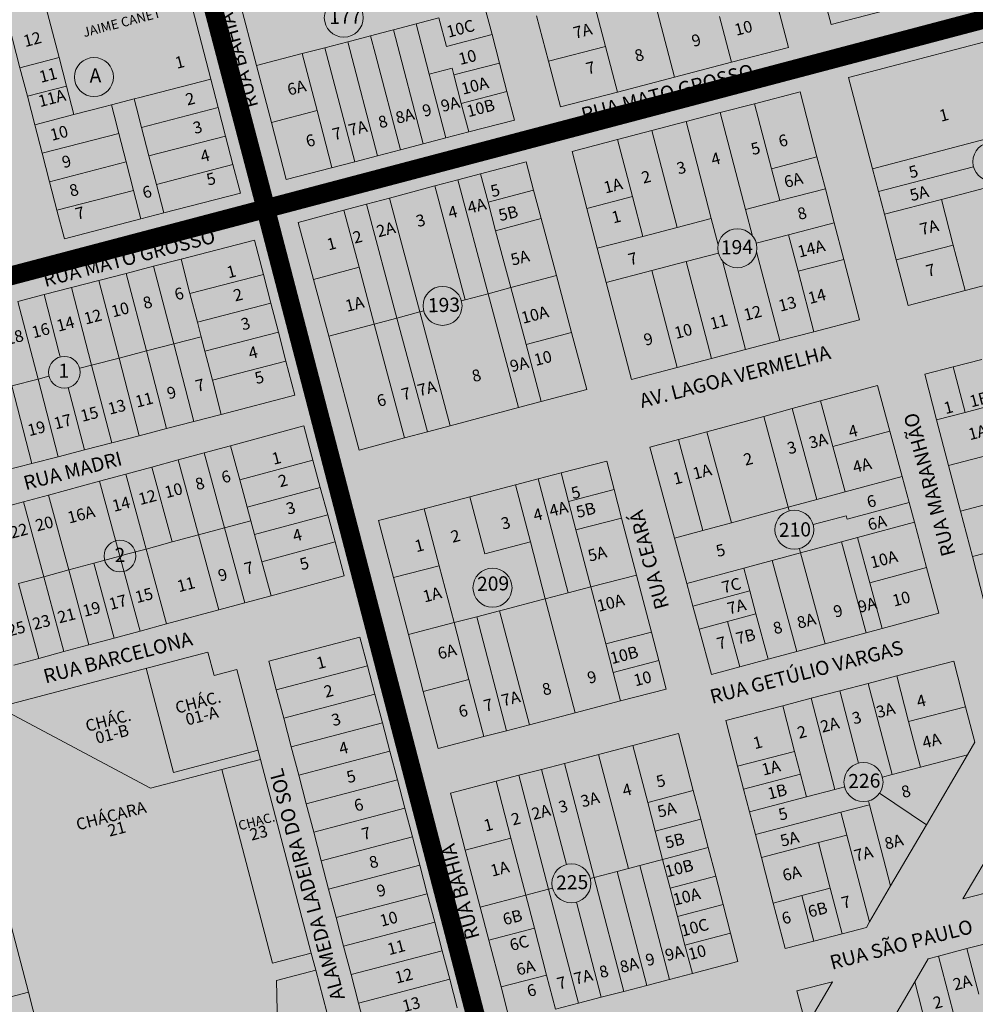
# Model space of a CAD drawing. Units: millimetres. Extents: x 1732 to 15397, y 1468 to 10081.
# Drawn here: x 9283 to 9688, y 4752 to 5170 of the extents above; entities that cross this region are included whole.
import ezdxf
from ezdxf.enums import TextEntityAlignment as Align
from ezdxf.lldxf.tags import DXFTag

# ---------------------------------------------------------------- set-up
doc = ezdxf.new("R2010")
doc.units = ezdxf.units.MM
doc.linetypes.add('CONTÍNUO', pattern=[0])
for name, color, linetype in [('00 - DEMARCAÇÃO DE QUADRAS', 3, 'Continuous'), ('00 - DIVISÃO DE LOTES', 251, 'Continuous'), ('00 - INSTITUCIONAIS', 30, 'Continuous'), ('00 - NÚMERO LOTES', 7, 'CONTÍNUO'), ('00 - PERÍMETROS BAIRROS E CIDADE', 30, 'Continuous'), ('00 - TEXTO RUAS', 7, 'Continuous'), ('CORES BAIRROS', 7, 'Continuous')]:
    doc.layers.add(name, color=color, linetype=linetype)
doc.layers.add('00 - TEXTO QUADRAS', color=4, linetype='CONTÍNUO', lineweight=18)
doc.styles.get("Standard").update_dxf_attribs({"font": 'arial.ttf'})
tags = doc.linetypes.add('Tracejado', pattern=[25, 15, -10]).pattern_tags.tags
tags[6:7] = [DXFTag(74, 4), DXFTag(75, 0), DXFTag(340, '0'), DXFTag(46, 1.0), DXFTag(50, 0.0), DXFTag(44, 0.0), DXFTag(45, 0.0)]
tags[4:5] = [DXFTag(74, 4), DXFTag(75, 0), DXFTag(340, '0'), DXFTag(46, 1.0), DXFTag(50, 0.0), DXFTag(44, 0.0), DXFTag(45, 0.0)]

msp = doc.modelspace()

# ---------------------------------------------------------------- hatches: boundary and pattern name
at = {"layer": 'CORES BAIRROS', "transparency": 33554534}
h = msp.add_hatch(color=2, dxfattribs=at)
h.dxf.hatch_style = 1
h.paths.add_polyline_path([(9516.38, 6508.72), (9167.62, 6401.78), (8678.98, 6153.29), (8745.95, 5894.24), (8817.92, 5619.38), (9019.79, 5720.78), (9012.23, 5752.65), (9189.56, 5842.91), (9387.28, 5089.52), (9862.72, 5214.95)])
h = msp.add_hatch(color=5, dxfattribs=at)
h.dxf.hatch_style = 1
h.paths.add_polyline_path([(9189.57, 5842.92), (9012.24, 5752.66), (9019.8, 5720.79), (8817.93, 5619.38), (8678.23, 6152.92), (8251.31, 5907.42), (8439.89, 5199.53), (8564.32, 4711.41), (9196, 5021.64), (9211.56, 5043.23), (9387.29, 5089.53)])
h = msp.add_hatch(color=90, dxfattribs=at)
h.dxf.hatch_style = 1
h.paths.add_polyline_path([(10824.84, 5398.56), (10805.8, 5469.72), (9862.65, 5215.22), (9863.23, 5213.06), (9387.28, 5089.52), (9387.15, 5089.48), (9539.49, 4503.66), (9736.64, 4555.53), (9795.9, 4340.36), (9810.84, 4344.48), (9866.31, 4133.84), (10600.6, 4328.78), (10600.68, 4328.46), (11074.88, 4456.15)])
h = msp.add_hatch(color=241, dxfattribs=at)
h.dxf.hatch_style = 1
h.paths.add_polyline_path([(9736.64, 4555.53), (9539.49, 4503.66), (9387.15, 5089.48), (9211.55, 5043.22), (9196.79, 5022.74), (8560.48, 4709.45), (8580.12, 4632.04), (7729.57, 4159.69), (7885.76, 3582.41), (7911.49, 3432.67), (8081.02, 3511.04), (8767.14, 3881.29), (8778.1, 3844.94), (9866.31, 4133.84), (9810.84, 4344.48), (9795.9, 4340.36)])

# ---------------------------------------------------------------- linework, layer by layer
at = {"layer": '00 - DEMARCAÇÃO DE QUADRAS', "lineweight": 5}
for p, q in [((9627.11, 5167.68), (9599.32, 5274.11)), ((9383.3, 5150.24), (9370.66, 5198.62)), ((9351.33, 5192.9), (9363.88, 5144.5)), ((9723.86, 5192.94), (9627.11, 5167.68)), ((9603.92, 5177.32), (9608.97, 5157.97)), ((9282.92, 5149.34), (9276.65, 5173.54)), ((9480.05, 5175.51), (9483.21, 5163.41)), ((9507.16, 5152.06), (9502.11, 5171.41)), ((9483.21, 5163.41), (9486.37, 5151.32)), ((9634.52, 5145.16), (9694.99, 5160.96)), ((9608.97, 5157.97), (9584.78, 5151.65)), ((9286.06, 5137.24), (9282.92, 5149.34)), ((9389.61, 5126.05), (9383.3, 5150.24)), ((9486.37, 5151.32), (9489.53, 5139.22)), ((9512.22, 5132.7), (9507.16, 5152.06)), ((9584.78, 5151.65), (9560.59, 5145.34)), ((9363.88, 5144.5), (9367.01, 5132.4)), ((9536.4, 5139.02), (9560.59, 5145.34)), ((9644.62, 5106.46), (9634.52, 5145.16)), ((9289.2, 5125.14), (9286.06, 5137.24)), ((9489.53, 5139.22), (9492.68, 5127.13)), ((9536.4, 5139.02), (9512.22, 5132.7)), ((9594.55, 5134.04), (9613.9, 5139.09)), ((9613.9, 5139.09), (9621.1, 5111.52)), ((9367.01, 5132.4), (9370.15, 5120.3)), ((9580.04, 5130.25), (9594.55, 5134.04)), ((9565.52, 5126.46), (9580.04, 5130.25)), ((9292.33, 5113.04), (9289.2, 5125.14)), ((9395.93, 5101.86), (9389.61, 5126.05)), ((9492.68, 5127.13), (9473.33, 5122.08)), ((9551.01, 5122.67), (9565.52, 5126.46)), ((9370.15, 5120.3), (9373.29, 5108.2)), ((9463.66, 5119.55), (9453.98, 5117.02)), ((9473.33, 5122.08), (9463.66, 5119.55)), ((9517.15, 5113.83), (9536.5, 5118.88)), ((9551.01, 5122.67), (9536.5, 5118.88)), ((9453.98, 5117.02), (9444.31, 5114.5)), ((9295.47, 5100.94), (9292.33, 5113.04)), ((9434.63, 5111.97), (9424.96, 5109.44)), ((9444.31, 5114.5), (9434.63, 5111.97)), ((9523.46, 5089.64), (9517.15, 5113.83)), ((9621.1, 5111.52), (9624.64, 5097.97)), ((9373.29, 5108.2), (9376.43, 5096.1)), ((9424.96, 5109.44), (9395.93, 5101.86)), ((9478.31, 5104.29), (9497.63, 5109.45)), ((9497.63, 5109.45), (9500.85, 5097.37)), ((9647.15, 5096.79), (9644.62, 5106.46)), ((9468.64, 5101.72), (9478.31, 5104.29)), ((9298.61, 5088.84), (9295.47, 5100.94)), ((9439.66, 5093.98), (9458.98, 5099.14)), ((9458.98, 5099.14), (9468.64, 5101.72)), ((9624.64, 5097.97), (9628.43, 5083.46)), ((9376.43, 5096.1), (9343.93, 5087.68)), ((9430, 5091.4), (9439.66, 5093.98)), ((9500.85, 5097.37), (9504.08, 5085.3)), ((9649.68, 5087.11), (9647.15, 5096.79)), ((9430, 5091.4), (9420.33, 5088.82)), ((9527.88, 5072.71), (9523.46, 5089.64)), ((9301.74, 5076.74), (9298.61, 5088.84)), ((9343.93, 5087.68), (9334.25, 5085.17)), ((9401.01, 5083.66), (9420.33, 5088.82)), ((9654.73, 5067.76), (9649.68, 5087.11)), ((9334.25, 5085.17), (9301.74, 5076.74)), ((9407.46, 5059.51), (9401.01, 5083.66)), ((9504.08, 5085.3), (9510.52, 5061.14)), ((9628.43, 5083.46), (9632.47, 5067.98)), ((9351.25, 5068.08), (9382.42, 5076.16)), ((9382.42, 5076.16), (9386.18, 5061.64)), ((9531.67, 5058.19), (9527.88, 5072.71)), ((9328.02, 5062.06), (9339.63, 5065.07)), ((9339.63, 5065.07), (9351.25, 5068.08)), ((9632.47, 5067.98), (9639.17, 5042.34)), ((9659.78, 5048.41), (9654.73, 5067.76)), ((9316.4, 5059.05), (9328.02, 5062.06)), ((9386.18, 5061.64), (9389.37, 5049.36)), ((9510.52, 5061.14), (9516.97, 5036.99)), ((9683.97, 5054.72), (9708.16, 5061.04)), ((9304.79, 5056.04), (9316.4, 5059.05)), ((9413.9, 5035.36), (9407.46, 5059.51)), ((9542.41, 5017.07), (9531.67, 5058.19)), ((9282.04, 5050.14), (9293.17, 5053.02)), ((9304.79, 5056.04), (9293.17, 5053.02)), ((9683.97, 5054.72), (9659.78, 5048.41)), ((9392.55, 5037.09), (9389.37, 5049.36)), ((9639.17, 5042.34), (9619.82, 5037.28)), ((9392.55, 5037.09), (9395.73, 5024.81)), ((9426.8, 4987.05), (9413.9, 5035.36)), ((9516.97, 5036.99), (9523.42, 5012.83)), ((9619.82, 5037.28), (9605.3, 5033.49)), ((9590.79, 5029.7), (9605.3, 5033.49)), ((9590.79, 5029.7), (9576.28, 5025.91)), ((9395.73, 5024.81), (9399.5, 5010.29)), ((9576.28, 5025.91), (9561.76, 5022.12)), ((9678.9, 5022.39), (9691, 5025.55)), ((9561.76, 5022.12), (9542.41, 5017.07)), ((9666.81, 5019.24), (9678.9, 5022.39)), ((9671.86, 4999.89), (9666.81, 5019.24)), ((9622.62, 5007.9), (9646.75, 5014.42)), ((9646.75, 5014.42), (9651.97, 4995.11)), ((9399.5, 5010.29), (9368.33, 5002.21)), ((9523.42, 5012.83), (9504.09, 5007.68)), ((9504.09, 5007.68), (9494.43, 5005.1)), ((9610.55, 5004.64), (9622.62, 5007.9)), ((9368.33, 5002.21), (9356.71, 4999.2)), ((9494.43, 5005.1), (9465.45, 4997.36)), ((9598.48, 5001.37), (9610.55, 5004.64)), ((9356.71, 4999.2), (9345.1, 4996.18)), ((9574.35, 4994.85), (9598.48, 5001.37)), ((9676.91, 4980.53), (9671.86, 4999.89)), ((9345.1, 4996.18), (9333.48, 4993.17)), ((9372.22, 4988.88), (9403.3, 4997.29)), ((9403.3, 4997.29), (9407.22, 4982.81)), ((9455.78, 4994.78), (9446.12, 4992.2)), ((9465.45, 4997.36), (9455.78, 4994.78)), ((9562.28, 4991.59), (9574.35, 4994.85)), ((9651.97, 4995.11), (9657.19, 4975.8)), ((9310.25, 4987.15), (9321.86, 4990.16)), ((9333.48, 4993.17), (9321.86, 4990.16)), ((9446.12, 4992.2), (9426.8, 4987.05)), ((9550.22, 4988.33), (9562.28, 4991.59)), ((9310.25, 4987.15), (9299.12, 4984.26)), ((9350.02, 4982.88), (9361.12, 4985.88)), ((9361.12, 4985.88), (9372.22, 4988.88)), ((9560.65, 4949.71), (9550.22, 4988.33)), ((9287.98, 4981.38), (9276.85, 4978.49)), ((9299.12, 4984.26), (9287.98, 4981.38)), ((9338.92, 4979.87), (9350.02, 4982.88)), ((9407.22, 4982.81), (9410.35, 4971.23)), ((9512.51, 4977.35), (9531.87, 4982.41)), ((9531.87, 4982.41), (9535.02, 4970.31)), ((9316.72, 4973.87), (9327.82, 4976.87)), ((9338.92, 4979.87), (9327.82, 4976.87)), ((9502.84, 4974.83), (9512.51, 4977.35)), ((9681.97, 4961.18), (9676.91, 4980.53)), ((9295, 4967.99), (9316.72, 4973.87)), ((9502.84, 4974.83), (9493.16, 4972.3)), ((9657.19, 4975.8), (9660.15, 4964.86)), ((9413.49, 4959.64), (9410.35, 4971.23)), ((9473.81, 4967.25), (9493.16, 4972.3)), ((9535.02, 4970.31), (9538.18, 4958.22)), ((9273.76, 4962.25), (9284.38, 4965.12)), ((9284.38, 4965.12), (9295, 4967.99)), ((9454.46, 4962.19), (9473.81, 4967.25)), ((9660.15, 4964.86), (9662.41, 4956.5)), ((9435.11, 4957.14), (9454.46, 4962.19)), ((9687.02, 4941.83), (9681.97, 4961.18)), ((9413.49, 4959.64), (9416.62, 4948.06)), ((9441.43, 4932.95), (9435.11, 4957.14)), ((9538.18, 4958.22), (9544.5, 4934.03)), ((9662.41, 4956.5), (9667.62, 4937.19)), ((9416.62, 4948.06), (9420.51, 4933.68)), ((9565.87, 4930.41), (9560.65, 4949.71)), ((9692.07, 4922.48), (9687.02, 4941.83)), ((9667.62, 4937.19), (9672.84, 4917.88)), ((9420.51, 4933.68), (9389.43, 4925.27)), ((9447.74, 4908.76), (9441.43, 4932.95)), ((9544.5, 4934.03), (9550.82, 4909.84)), ((9568.48, 4920.75), (9565.87, 4930.41)), ((9389.43, 4925.27), (9378.33, 4922.27)), ((9367.23, 4919.27), (9345.02, 4913.26)), ((9378.33, 4922.27), (9367.23, 4919.27)), ((9571.09, 4911.1), (9568.48, 4920.75)), ((9672.84, 4917.88), (9648.71, 4911.36)), ((9333.92, 4910.26), (9322.82, 4907.25)), ((9345.02, 4913.26), (9333.92, 4910.26)), ((9576.31, 4891.79), (9571.09, 4911.1)), ((9648.71, 4911.36), (9641.95, 4909.53)), ((9322.82, 4907.25), (9312.2, 4904.38)), ((9388.49, 4897.43), (9427.18, 4907.59)), ((9427.18, 4907.59), (9430.36, 4895.5)), ((9454.06, 4884.57), (9447.74, 4908.76)), ((9550.82, 4909.84), (9553.97, 4897.74)), ((9641.95, 4909.53), (9624.57, 4904.84)), ((9301.59, 4901.51), (9290.97, 4898.64)), ((9312.2, 4904.38), (9301.59, 4901.51)), ((9600.44, 4898.32), (9612.51, 4901.58)), ((9624.57, 4904.84), (9612.51, 4901.58)), ((9273.73, 4878.01), (9362.65, 4901.36)), ((9290.97, 4898.64), (9280.35, 4895.76)), ((9362.65, 4901.36), (9365.28, 4891.34)), ((9391.67, 4885.34), (9388.49, 4897.43)), ((9553.97, 4897.74), (9557.13, 4885.65)), ((9600.44, 4898.32), (9588.37, 4895.05)), ((9654.92, 4891.18), (9679.11, 4897.49)), ((9679.11, 4897.49), (9684.16, 4878.14)), ((9365.28, 4891.34), (9374.95, 4893.88)), ((9374.95, 4893.88), (9384.94, 4855.81)), ((9430.36, 4895.5), (9433.53, 4883.41)), ((9588.37, 4895.05), (9576.31, 4891.79)), ((9642.82, 4888.02), (9654.92, 4891.18)), ((9394.84, 4873.25), (9391.67, 4885.34)), ((9557.13, 4885.65), (9537.78, 4880.6)), ((9618.63, 4881.7), (9630.73, 4884.86)), ((9630.73, 4884.86), (9642.82, 4888.02)), ((9433.53, 4883.41), (9436.7, 4871.32)), ((9460.38, 4860.38), (9454.06, 4884.57)), ((9537.78, 4880.6), (9518.43, 4875.54)), ((9618.63, 4881.7), (9606.54, 4878.54)), ((9582.35, 4872.23), (9606.54, 4878.54)), ((9684.16, 4878.14), (9688.09, 4863.08)), ((9398.01, 4861.16), (9394.84, 4873.25)), ((9518.43, 4875.54), (9499.08, 4870.49)), ((9436.7, 4871.32), (9439.88, 4859.23)), ((9499.08, 4870.49), (9489.4, 4867.96)), ((9587.4, 4852.88), (9582.35, 4872.23)), ((9286.51, 4756.99), (9258.15, 4865.02)), ((9479.73, 4865.44), (9460.38, 4860.38)), ((9479.73, 4865.44), (9489.4, 4867.96)), ((9542.96, 4861.67), (9562.32, 4866.72)), ((9562.32, 4866.72), (9568.63, 4842.53)), ((9401.19, 4849.07), (9398.01, 4861.16)), ((9513.94, 4854.09), (9542.96, 4861.67)), ((9688.09, 4863.08), (9684.93, 4857.67)), ((9384.94, 4855.81), (9406.53, 4773.6)), ((9439.88, 4859.23), (9443.05, 4847.14)), ((9684.93, 4857.67), (9667.52, 4827.95)), ((9494.59, 4849.03), (9504.26, 4851.56)), ((9504.26, 4851.56), (9513.94, 4854.09)), ((9589.93, 4843.2), (9587.4, 4852.88)), ((9404.36, 4836.98), (9401.19, 4849.07)), ((9494.59, 4849.03), (9484.91, 4846.51)), ((9443.05, 4847.14), (9446.23, 4835.05)), ((9465.56, 4841.45), (9484.91, 4846.51)), ((9592.46, 4833.53), (9589.93, 4843.2)), ((9471.88, 4817.27), (9465.56, 4841.45)), ((9568.63, 4842.53), (9571.79, 4830.44)), ((9407.54, 4824.89), (9404.36, 4836.98)), ((9446.23, 4835.05), (9449.4, 4822.96)), ((9594.98, 4823.85), (9592.46, 4833.53)), ((9571.79, 4830.44), (9574.95, 4818.34)), ((9667.52, 4827.95), (9652.35, 4802.06)), ((9410.71, 4812.8), (9407.54, 4824.89)), ((9449.4, 4822.96), (9452.57, 4810.87)), ((9597.51, 4814.17), (9594.98, 4823.85)), ((9683, 4796.57), (9698.73, 4823.42)), ((9574.95, 4818.34), (9578.11, 4806.25)), ((9478.19, 4793.08), (9471.88, 4817.27)), ((9602.56, 4794.82), (9597.51, 4814.17)), ((9413.88, 4800.71), (9410.71, 4812.8)), ((9452.57, 4810.87), (9455.75, 4798.78)), ((9578.11, 4806.25), (9581.27, 4794.15)), ((9652.35, 4802.06), (9643.41, 4786.81)), ((9704.29, 4802.13), (9683, 4796.57)), ((9417.06, 4788.62), (9413.88, 4800.71)), ((9455.75, 4798.78), (9458.92, 4786.69)), ((9481.86, 4779.05), (9478.19, 4793.08)), ((9581.27, 4794.15), (9584.42, 4782.06)), ((9607.62, 4775.47), (9602.56, 4794.82)), ((9420.23, 4776.53), (9417.06, 4788.62)), ((9458.92, 4786.69), (9462.1, 4774.59)), ((9642.04, 4784.46), (9643.41, 4786.81)), ((9584.42, 4782.06), (9587.58, 4769.97)), ((9631.81, 4781.79), (9619.71, 4778.63)), ((9631.81, 4781.79), (9642.04, 4784.46)), ((9684.72, 4775.5), (9708.91, 4781.81)), ((9423.41, 4764.44), (9420.23, 4776.53)), ((9487.04, 4759.21), (9481.86, 4779.05)), ((9619.71, 4778.63), (9607.62, 4775.47)), ((9406.53, 4773.6), (9408.42, 4766.37)), ((9462.1, 4774.59), (9465.27, 4762.5)), ((9668.27, 4771.2), (9672.62, 4772.34)), ((9672.62, 4772.34), (9684.72, 4775.5)), ((9587.58, 4769.97), (9568.23, 4764.91)), ((9662.55, 4761.44), (9668.27, 4771.2)), ((9408.42, 4766.37), (9418.45, 4728.17)), ((9426.58, 4752.35), (9423.41, 4764.44)), ((9568.23, 4764.91), (9558.56, 4762.39)), ((9465.27, 4762.5), (9468.44, 4750.41)), ((9548.88, 4759.86), (9539.2, 4757.33)), ((9558.56, 4762.39), (9548.88, 4759.86)), ((9612.59, 4757.51), (9627.66, 4761.45)), ((9627.66, 4761.45), (9616.52, 4742.44)), ((9650.99, 4741.71), (9662.55, 4761.44)), ((9286.51, 4756.99), (9265.3, 4751.42)), ((9490.83, 4744.7), (9487.04, 4759.21)), ((9539.2, 4757.33), (9529.53, 4754.81)), ((9616.52, 4742.44), (9612.59, 4757.51)), ((9429.75, 4740.26), (9426.58, 4752.35)), ((9510.18, 4749.75), (9519.85, 4752.28)), ((9529.53, 4754.81), (9519.85, 4752.28))]:
    msp.add_line(p, q, dxfattribs=at)
at = {"layer": '00 - DIVISÃO DE LOTES', "lineweight": 5}
for p, q in [((9560.59, 5145.34), (9550.49, 5184.04)), ((9293.25, 5177.84), (9299.52, 5153.64)), ((9526.3, 5177.72), (9531.35, 5158.37)), ((9460.7, 5170.45), (9451.02, 5167.93)), ((9463.86, 5158.36), (9460.7, 5170.45)), ((9584.78, 5151.65), (9579.73, 5171.01)), ((9439.68, 5164.96), (9431.67, 5162.87)), ((9441.35, 5165.4), (9439.68, 5164.96)), ((9441.35, 5165.4), (9451.02, 5167.93)), ((9441.35, 5165.4), (9453.98, 5117.02)), ((9451.02, 5167.93), (9456.58, 5146.64)), ((9423.67, 5160.78), (9422, 5160.35)), ((9431.67, 5162.87), (9423.67, 5160.78)), ((9431.67, 5162.87), (9433.76, 5154.87)), ((9483.21, 5163.41), (9463.86, 5158.36)), ((9412.32, 5157.82), (9402.65, 5155.29)), ((9412.32, 5157.82), (9422, 5160.35)), ((9424.96, 5109.44), (9412.32, 5157.82)), ((9422, 5160.35), (9434.63, 5111.97)), ((9531.35, 5158.37), (9507.16, 5152.06)), ((9531.35, 5158.37), (9536.4, 5139.02)), ((9282.92, 5149.34), (9299.52, 5153.64)), ((9299.52, 5153.64), (9302.66, 5141.54)), ((9383.3, 5150.24), (9402.65, 5155.29)), ((9402.65, 5155.29), (9408.96, 5131.1)), ((9444.31, 5114.5), (9433.76, 5154.87)), ((9466.26, 5149.17), (9456.58, 5146.64)), ((9466.26, 5149.17), (9467.02, 5146.26)), ((9467.02, 5146.26), (9486.37, 5151.32)), ((9363.88, 5144.5), (9333.84, 5136.71)), ((9456.58, 5146.64), (9463.66, 5119.55)), ((9467.02, 5146.26), (9470.17, 5134.17)), ((9302.66, 5141.54), (9286.06, 5137.24)), ((9302.66, 5141.54), (9305.8, 5129.44)), ((9331.38, 5136.08), (9321.7, 5133.57)), ((9331.38, 5136.08), (9333.84, 5136.71)), ((9332.36, 5132.29), (9331.38, 5136.08)), ((9489.53, 5139.22), (9470.17, 5134.17)), ((9305.8, 5129.44), (9318.5, 5132.73)), ((9321.7, 5133.57), (9318.5, 5132.73)), ((9322.83, 5129.21), (9321.7, 5133.57)), ((9334.52, 5123.98), (9332.36, 5132.29)), ((9367.01, 5132.4), (9334.52, 5123.98)), ((9473.33, 5122.08), (9470.17, 5134.17)), ((9601.75, 5106.46), (9594.55, 5134.04)), ((9289.2, 5125.14), (9305.8, 5129.44)), ((9324.84, 5121.47), (9322.83, 5129.21)), ((9408.96, 5131.1), (9389.61, 5126.05)), ((9408.96, 5131.1), (9415.28, 5106.92)), ((9590.78, 5089.13), (9580.04, 5130.25)), ((9337.66, 5111.88), (9334.52, 5123.98)), ((9576.26, 5085.34), (9565.52, 5126.46)), ((9324.84, 5121.47), (9292.33, 5113.04)), ((9327.98, 5109.37), (9324.84, 5121.47)), ((9370.15, 5120.3), (9337.66, 5111.88)), ((9536.5, 5118.88), (9542.81, 5094.69)), ((9561.75, 5081.55), (9551.01, 5122.67)), ((9561.75, 5081.55), (9551.01, 5122.67)), ((9693, 5119.09), (9644.62, 5106.46)), ((9340.79, 5099.78), (9337.66, 5111.88)), ((9621.1, 5111.52), (9601.75, 5106.46)), ((9295.47, 5100.94), (9327.98, 5109.37)), ((9331.11, 5097.27), (9327.98, 5109.37)), ((9340.79, 5099.78), (9373.29, 5108.2)), ((9601.75, 5106.46), (9605.29, 5092.92)), ((9647.15, 5096.79), (9687.52, 5107.33)), ((9481.53, 5092.22), (9478.31, 5104.29)), ((9343.93, 5087.68), (9340.79, 5099.78)), ((9471.88, 5050.83), (9458.98, 5099.14)), ((9481.54, 5053.41), (9468.64, 5101.72)), ((9605.29, 5092.92), (9624.64, 5097.97)), ((9698.06, 5099.74), (9673.87, 5093.43)), ((9298.61, 5088.84), (9331.11, 5097.27)), ((9334.25, 5085.17), (9331.11, 5097.27)), ((9452.55, 5045.67), (9439.66, 5093.98)), ((9481.53, 5092.22), (9500.85, 5097.37)), ((9523.46, 5089.64), (9542.81, 5094.69)), ((9542.81, 5094.69), (9547.24, 5077.76)), ((9442.89, 5043.09), (9430, 5091.4)), ((9484.75, 5080.14), (9481.53, 5092.22)), ((9605.29, 5092.92), (9590.78, 5089.13)), ((9649.68, 5087.11), (9673.87, 5093.43)), ((9673.87, 5093.43), (9678.92, 5074.08)), ((9420.33, 5088.82), (9426.78, 5064.67)), ((9593.71, 5077.89), (9590.78, 5089.13)), ((9484.75, 5080.14), (9504.08, 5085.3)), ((9547.24, 5077.76), (9561.75, 5081.55)), ((9547.24, 5077.76), (9561.75, 5081.55)), ((9576.26, 5085.34), (9561.75, 5081.55)), ((9576.26, 5085.34), (9579.17, 5074.21)), ((9609.08, 5078.41), (9628.43, 5083.46)), ((9491.2, 5055.99), (9484.75, 5080.14)), ((9547.24, 5077.76), (9527.88, 5072.71)), ((9609.08, 5078.41), (9595.32, 5074.81)), ((9609.08, 5078.41), (9613.12, 5062.92)), ((9654.73, 5067.76), (9678.92, 5074.08)), ((9678.92, 5074.08), (9683.97, 5054.72)), ((9565.54, 5067.04), (9579.3, 5070.63)), ((9605.3, 5033.49), (9595.45, 5071.23)), ((9348.17, 5032.13), (9339.63, 5065.07)), ((9351.25, 5068.08), (9355.01, 5053.56)), ((9407.46, 5059.51), (9426.78, 5064.67)), ((9426.78, 5064.67), (9433.23, 5040.51)), ((9551.03, 5063.25), (9565.54, 5067.04)), ((9565.54, 5067.04), (9576.28, 5025.91)), ((9580.94, 5067.44), (9590.79, 5029.7)), ((9632.47, 5067.98), (9613.12, 5062.92)), ((9336.56, 5029.12), (9328.02, 5062.06)), ((9355.01, 5053.56), (9386.18, 5061.64)), ((9510.52, 5061.14), (9491.2, 5055.99)), ((9531.67, 5058.19), (9551.03, 5063.25)), ((9551.03, 5063.25), (9561.76, 5022.12)), ((9619.82, 5037.28), (9613.12, 5062.92)), ((9324.94, 5026.11), (9316.4, 5059.05)), ((9293.17, 5053.02), (9299.61, 5028.17)), ((9313.32, 5023.1), (9304.79, 5056.04)), ((9355.01, 5053.56), (9358.2, 5041.28)), ((9481.54, 5053.41), (9471.88, 5050.83)), ((9481.54, 5053.41), (9491.2, 5055.99)), ((9494.43, 5005.1), (9481.54, 5053.41)), ((9497.65, 5031.83), (9491.2, 5055.99)), ((9282.04, 5050.14), (9290.58, 5017.2)), ((9389.37, 5049.36), (9358.2, 5041.28)), ((9470.21, 5050.38), (9471.88, 5050.83)), ((9442.89, 5043.09), (9452.55, 5045.67)), ((9452.55, 5045.67), (9454.22, 5046.12)), ((9452.55, 5045.67), (9465.45, 4997.36)), ((9358.2, 5041.28), (9359.79, 5035.14)), ((9413.9, 5035.36), (9433.23, 5040.51)), ((9433.23, 5040.51), (9442.89, 5043.09)), ((9446.12, 4992.2), (9433.23, 5040.51)), ((9455.78, 4994.78), (9442.89, 5043.09)), ((9361.38, 5029), (9392.55, 5037.09)), ((9516.97, 5036.99), (9497.65, 5031.83)), ((9336.56, 5029.12), (9348.17, 5032.13)), ((9348.17, 5032.13), (9359.79, 5035.14)), ((9348.17, 5032.13), (9356.71, 4999.2)), ((9359.79, 5035.14), (9361.38, 5029)), ((9497.65, 5031.83), (9504.09, 5007.68)), ((9299.61, 5028.17), (9300.02, 5026.59)), ((9324.94, 5026.11), (9336.56, 5029.12)), ((9345.1, 4996.18), (9336.56, 5029.12)), ((9364.56, 5016.73), (9361.38, 5029)), ((9313.32, 5023.1), (9308.33, 5021.8)), ((9324.94, 5026.11), (9313.32, 5023.1)), ((9321.86, 4990.16), (9313.32, 5023.1)), ((9333.48, 4993.17), (9324.94, 5026.11)), ((9395.73, 5024.81), (9364.56, 5016.73)), ((9308.33, 5021.8), (9308.21, 5021.77)), ((9683.96, 5003.04), (9678.9, 5022.39)), ((9290.58, 5017.2), (9279.44, 5014.31)), ((9279.44, 5014.31), (9287.98, 4981.38)), ((9290.58, 5017.2), (9295.21, 5018.4)), ((9299.12, 4984.26), (9290.58, 5017.2)), ((9364.56, 5016.73), (9368.33, 5002.21)), ((9303.39, 5013.58), (9310.25, 4987.15)), ((9622.62, 5007.9), (9627.84, 4988.59)), ((9696.05, 5006.2), (9683.96, 5003.04)), ((9610.55, 5004.64), (9620.99, 4966.02)), ((9671.86, 4999.89), (9683.96, 5003.04)), ((9598.48, 5001.37), (9608.92, 4962.76)), ((9584.79, 4956.24), (9574.35, 4994.85)), ((9651.97, 4995.11), (9627.84, 4988.59)), ((9572.72, 4952.98), (9562.28, 4991.59)), ((9369.72, 4954.07), (9361.12, 4985.88)), ((9372.22, 4988.88), (9376.14, 4974.4)), ((9633.05, 4969.28), (9627.84, 4988.59)), ((9701.1, 4986.85), (9676.91, 4980.53)), ((9350.02, 4982.88), (9358.62, 4951.07)), ((9376.14, 4974.4), (9407.22, 4982.81)), ((9327.82, 4976.87), (9334.46, 4952.3)), ((9347.52, 4948.07), (9338.92, 4979.87)), ((9515.67, 4965.26), (9512.51, 4977.35)), ((9325.32, 4942.06), (9316.72, 4973.87)), ((9379.27, 4962.82), (9376.14, 4974.4)), ((9515.47, 4926.45), (9502.84, 4974.83)), ((9633.05, 4969.28), (9657.19, 4975.8)), ((9410.35, 4971.23), (9379.27, 4962.82)), ((9493.16, 4972.3), (9499.48, 4948.11)), ((9535.02, 4970.31), (9515.67, 4965.26)), ((9633.05, 4969.28), (9620.99, 4966.02)), ((9292.98, 4933.31), (9284.38, 4965.12)), ((9303.6, 4936.19), (9295, 4967.99)), ((9473.81, 4967.25), (9480.13, 4943.06)), ((9518.83, 4953.16), (9515.67, 4965.26)), ((9620.99, 4966.02), (9608.92, 4962.76)), ((9660.15, 4964.86), (9633.92, 4957.77)), ((9706.16, 4967.5), (9681.97, 4961.18)), ((9379.27, 4962.82), (9380.82, 4957.08)), ((9454.46, 4962.19), (9460.78, 4938)), ((9584.79, 4956.24), (9608.92, 4962.76)), ((9608.92, 4962.76), (9609.33, 4961.25)), ((9380.82, 4957.08), (9369.72, 4954.07)), ((9380.82, 4957.08), (9382.4, 4951.23)), ((9382.4, 4951.23), (9413.49, 4959.64)), ((9538.18, 4958.22), (9518.83, 4953.16)), ((9572.72, 4952.98), (9584.79, 4956.24)), ((9619.47, 4955.42), (9633.53, 4959.22)), ((9633.53, 4959.22), (9633.92, 4957.77)), ((9638.27, 4949.97), (9662.41, 4956.5)), ((9334.46, 4952.3), (9336.42, 4945.06)), ((9369.72, 4954.07), (9358.62, 4951.07)), ((9369.72, 4954.07), (9378.33, 4922.27)), ((9518.83, 4953.16), (9525.15, 4928.97)), ((9560.65, 4949.71), (9572.72, 4952.98)), ((9340.95, 4946.29), (9347.52, 4948.07)), ((9358.62, 4951.07), (9347.52, 4948.07)), ((9358.62, 4951.07), (9367.23, 4919.27)), ((9385.54, 4939.65), (9382.4, 4951.23)), ((9416.62, 4948.06), (9385.54, 4939.65)), ((9480.13, 4943.06), (9499.48, 4948.11)), ((9499.48, 4948.11), (9505.8, 4923.92)), ((9631.51, 4948.15), (9614.14, 4943.45)), ((9631.51, 4948.15), (9638.27, 4949.97)), ((9641.95, 4909.53), (9631.51, 4948.15)), ((9638.27, 4949.97), (9643.49, 4930.67)), ((9328.14, 4942.83), (9336.42, 4945.06)), ((9336.42, 4945.06), (9340.95, 4946.29)), ((9336.42, 4945.06), (9337.82, 4939.89)), ((9614.14, 4943.45), (9602.07, 4940.19)), ((9613.69, 4945.12), (9613.65, 4945.27)), ((9614.14, 4943.45), (9613.69, 4945.12)), ((9614.14, 4943.45), (9624.57, 4904.84)), ((9699.6, 4945.12), (9687.02, 4941.83)), ((9325.32, 4942.06), (9314.22, 4939.06)), ((9325.32, 4942.06), (9328.14, 4942.83)), ((9325.32, 4942.06), (9333.92, 4910.26)), ((9345.02, 4913.26), (9337.82, 4939.89)), ((9389.43, 4925.27), (9385.54, 4939.65)), ((9602.07, 4940.19), (9590, 4936.93)), ((9612.51, 4901.58), (9602.07, 4940.19)), ((9303.6, 4936.19), (9292.98, 4933.31)), ((9314.22, 4939.06), (9303.6, 4936.19)), ((9303.6, 4936.19), (9312.2, 4904.38)), ((9314.22, 4939.06), (9322.82, 4907.25)), ((9441.43, 4932.95), (9460.78, 4938)), ((9460.78, 4938), (9467.09, 4913.82)), ((9590, 4936.93), (9565.87, 4930.41)), ((9590, 4936.93), (9592.61, 4927.28)), ((9667.62, 4937.19), (9643.49, 4930.67)), ((9292.98, 4933.31), (9282.36, 4930.44)), ((9292.98, 4933.31), (9301.59, 4901.51)), ((9544.5, 4934.03), (9525.15, 4928.97)), ((9290.97, 4898.64), (9282.36, 4930.44)), ((9525.15, 4928.97), (9515.47, 4926.45)), ((9531.46, 4904.79), (9525.15, 4928.97)), ((9592.61, 4927.28), (9568.48, 4920.75)), ((9592.61, 4927.28), (9595.22, 4917.62)), ((9648.71, 4911.36), (9643.49, 4930.67)), ((9504.13, 4923.49), (9488.11, 4919.3)), ((9505.8, 4923.92), (9504.13, 4923.49)), ((9505.8, 4923.92), (9515.47, 4926.45)), ((9518.43, 4875.54), (9505.8, 4923.92)), ((9476.77, 4916.34), (9486.45, 4918.87)), ((9486.45, 4918.87), (9488.11, 4919.3)), ((9499.08, 4870.49), (9486.45, 4918.87)), ((9476.77, 4916.34), (9467.09, 4913.82)), ((9489.4, 4867.96), (9476.77, 4916.34)), ((9583.15, 4914.36), (9571.09, 4911.1)), ((9583.15, 4914.36), (9595.22, 4917.62)), ((9583.15, 4914.36), (9588.37, 4895.05)), ((9595.22, 4917.62), (9600.44, 4898.32)), ((9447.74, 4908.76), (9467.09, 4913.82)), ((9467.09, 4913.82), (9473.41, 4889.63)), ((9531.46, 4904.79), (9550.82, 4909.84)), ((9531.46, 4904.79), (9534.62, 4892.69)), ((9534.62, 4892.69), (9553.97, 4897.74)), ((9336.45, 4894.48), (9348.05, 4850.26)), ((9430.36, 4895.5), (9391.67, 4885.34)), ((9454.06, 4884.57), (9473.41, 4889.63)), ((9473.41, 4889.63), (9479.73, 4865.44)), ((9534.62, 4892.69), (9537.78, 4880.6)), ((9654.92, 4891.18), (9659.97, 4871.83)), ((9638.74, 4854.17), (9630.73, 4884.86)), ((9642.82, 4888.02), (9652.93, 4849.32)), ((9433.53, 4883.41), (9394.84, 4873.25)), ((9628.74, 4843), (9618.63, 4881.7)), ((9338.33, 4843.58), (9273.73, 4878.01)), ((9606.54, 4878.54), (9611.59, 4859.19)), ((9684.16, 4878.14), (9659.97, 4871.83)), ((9436.7, 4871.32), (9398.01, 4861.16)), ((9659.97, 4871.83), (9665.02, 4852.48)), ((9542.96, 4861.67), (9549.28, 4837.48)), ((9348.05, 4850.26), (9383.93, 4859.68)), ((9368.5, 4851.5), (9384.94, 4855.81)), ((9439.88, 4859.23), (9401.19, 4849.07)), ((9528.45, 4857.88), (9541.08, 4809.5)), ((9611.59, 4859.19), (9587.4, 4852.88)), ((9611.59, 4859.19), (9614.12, 4849.52)), ((9684.93, 4857.67), (9665.02, 4852.48)), ((9338.33, 4843.58), (9368.5, 4851.5)), ((9390.08, 4769.28), (9368.5, 4851.5)), ((9514.81, 4811.19), (9504.26, 4851.56)), ((9513.94, 4854.09), (9526.57, 4805.71)), ((9665.02, 4852.48), (9652.93, 4849.32)), ((9507.22, 4800.66), (9494.59, 4849.03)), ((9589.93, 4843.2), (9614.12, 4849.52)), ((9614.12, 4849.52), (9616.65, 4839.84)), ((9648.84, 4848.25), (9652.93, 4849.32)), ((9443.05, 4847.14), (9404.36, 4836.98)), ((9484.91, 4846.51), (9491.23, 4822.32)), ((9616.65, 4839.84), (9628.74, 4843)), ((9616.65, 4839.84), (9628.74, 4843)), ((9632.95, 4844.1), (9628.74, 4843)), ((9628.74, 4843), (9632.95, 4844.1)), ((9549.28, 4837.48), (9568.63, 4842.53)), ((9592.46, 4833.53), (9616.65, 4839.84)), ((9647.67, 4841.49), (9667.52, 4827.95)), ((9407.54, 4824.89), (9446.23, 4835.05)), ((9549.28, 4837.48), (9552.44, 4825.38)), ((9631.27, 4833.33), (9643.36, 4836.48)), ((9643.36, 4836.48), (9642.93, 4838.15)), ((9643.36, 4836.48), (9652.35, 4802.06)), ((9594.98, 4823.85), (9631.27, 4833.33)), ((9631.27, 4833.33), (9633.79, 4823.65)), ((9571.79, 4830.44), (9552.44, 4825.38)), ((9410.71, 4812.8), (9449.4, 4822.96)), ((9471.88, 4817.27), (9491.23, 4822.32)), ((9491.23, 4822.32), (9497.54, 4798.13)), ((9555.6, 4813.29), (9552.44, 4825.38)), ((9633.79, 4823.65), (9621.7, 4820.49)), ((9643.41, 4786.81), (9633.79, 4823.65)), ((9574.95, 4818.34), (9545.92, 4810.76)), ((9621.7, 4820.49), (9597.51, 4814.17)), ((9621.7, 4820.49), (9626.75, 4801.14)), ((9452.57, 4810.87), (9413.88, 4800.71)), ((9545.92, 4810.76), (9541.08, 4809.5)), ((9558.56, 4762.39), (9545.92, 4810.76)), ((9555.6, 4813.29), (9558.76, 4801.2)), ((9526.57, 4805.71), (9524.9, 4805.27)), ((9526.57, 4805.71), (9536.25, 4808.24)), ((9526.57, 4805.71), (9539.2, 4757.33)), ((9541.08, 4809.5), (9536.25, 4808.24)), ((9536.25, 4808.24), (9548.88, 4759.86)), ((9578.11, 4806.25), (9558.76, 4801.2)), ((9417.06, 4788.62), (9455.75, 4798.78)), ((9497.54, 4798.13), (9478.19, 4793.08)), ((9507.22, 4800.66), (9497.54, 4798.13)), ((9497.54, 4798.13), (9501.21, 4784.1)), ((9509, 4801.12), (9507.22, 4800.66)), ((9519.85, 4752.28), (9507.22, 4800.66)), ((9561.91, 4789.1), (9558.76, 4801.2)), ((9614.66, 4797.98), (9602.56, 4794.82)), ((9614.66, 4797.98), (9626.75, 4801.14)), ((9614.66, 4797.98), (9619.71, 4778.63)), ((9626.75, 4801.14), (9631.81, 4781.79)), ((9518.99, 4795.18), (9529.53, 4754.81)), ((9561.91, 4789.1), (9581.27, 4794.15)), ((9561.91, 4789.1), (9565.07, 4777.01)), ((9420.23, 4776.53), (9458.92, 4786.69)), ((9501.21, 4784.1), (9481.86, 4779.05)), ((9501.21, 4784.1), (9506.39, 4764.27)), ((9584.42, 4782.06), (9565.07, 4777.01)), ((9568.23, 4764.91), (9565.07, 4777.01)), ((9390.08, 4769.28), (9406.53, 4773.6)), ((9462.1, 4774.59), (9423.41, 4764.44)), ((9682.73, 4733.64), (9672.62, 4772.34)), ((9689.77, 4756.15), (9684.72, 4775.5)), ((9408.42, 4766.37), (9391.71, 4761.99)), ((9506.39, 4764.27), (9487.04, 4759.21)), ((9506.39, 4764.27), (9510.18, 4749.75)), ((9392.38, 4735.2), (9391.71, 4761.99)), ((9426.58, 4752.35), (9465.27, 4762.5)), ((9670.64, 4730.48), (9662.55, 4761.44)), ((9286.51, 4756.99), (9293.25, 4731.34))]:
    msp.add_line(p, q, dxfattribs=at)
at = {"layer": '00 - PERÍMETROS BAIRROS E CIDADE', "color": 30, "linetype": 'Tracejado', "lineweight": 5, "const_width": 8}
for points in [[(9387.28, 5089.52), (9189.56, 5842.91)], [(9862.87, 5214.99), (9387.28, 5089.52)], [(9387.28, 5089.52), (9211.55, 5043.22)], [(9539.44, 4503.88), (9387.09, 5089.7)]]:
    msp.add_lwpolyline(points, dxfattribs=at)
at = {"layer": '00 - TEXTO QUADRAS', "lineweight": 5}
for centre, radius in [((9420.32, 5170.56), 8.28), ((9314.3, 5145.36), 8.28), ((9695.53, 5109.42), 8.28), ((9587.31, 5072.72), 8.28), ((9462.21, 5048.25), 8.28), ((9301.71, 5020.09), 6.72), ((9611.49, 4953.26), 8.28), ((9325.32, 4942.06), 6.72), ((9483.42, 4928.65), 8.28), ((9640.84, 4846.16), 8.28), ((9516.9, 4803.18), 8.28)]:
    msp.add_circle(centre, radius, dxfattribs=at)

# ---------------------------------------------------------------- texts
at = {"layer": '00 - INSTITUCIONAIS', "lineweight": 5}
msp.add_text('JAIME CANET', height=4, rotation=14.6179, dxfattribs=at).set_placement((9326.59, 5166.55), align=Align.CENTER)
at = {"layer": '00 - NÚMERO LOTES', "lineweight": 5}
for s, height, p in [('10C', 5, (9470.46, 5163.55)), ('10', 5, (9590.5, 5163.79)), ('7A', 5, (9522.29, 5162.57)), ('12', 5, (9288.77, 5159.01)), ('9', 5, (9570.49, 5158.57)), ('10', 5, (9473.4, 5151.4)), ('8', 5, (9546.3, 5152.26)), ('1', 5, (9351.31, 5149.29)), ('11', 5, (9295.48, 5143.83)), ('7', 5, (9525.66, 5146.88)), ('6A', 5, (9400.93, 5138.46)), ('10A', 5, (9476.55, 5139.3)), ('11A', 5, (9297.09, 5134.03)), ('2', 5, (9355.76, 5133.72)), ('9A', 5, (9466.09, 5131.49)), ('10B', 5, (9479.02, 5129.83)), ('8A', 5, (9446.87, 5126.48)), ('9', 5, (9456.22, 5128.91)), ('1', 5, (9675.57, 5126.84)), ('8', 5, (9437.52, 5124.04)), ('10', 5, (9300.13, 5119.21)), ('3', 5, (9358.91, 5121.63)), ('7', 5, (9418.05, 5118.96)), ('7A', 5, (9426.88, 5121.26)), ('6', 5, (9406.78, 5116.02)), ('6', 5, (9607.35, 5115.98)), ('4', 5, (9362.07, 5109.53)), ('5', 5, (9595.64, 5112.67)), ('9', 5, (9303.29, 5107.12)), ('4', 5, (9578.74, 5108.27)), ('3', 5, (9564.17, 5104.47)), ('5', 5, (9662.67, 5102.83)), ('5', 5, (9364.62, 5099.74)), ('1A', 5, (9535.17, 5096.9)), ('2', 5, (9549.25, 5100.57)), ('6A', 5, (9611.71, 5099.25)), ('8', 5, (9306.44, 5095.02)), ('6', 5, (9337.46, 5094.2)), ('5', 5, (9485.18, 5094.82)), ('5A', 5, (9665.07, 5093.64)), ('4A', 5, (9477.36, 5088.31)), ('7', 5, (9309, 5085.23)), ('4', 5, (9467.17, 5085.65)), ('5', 5, (9488.54, 5084.63)), ('B', 5, (9492.56, 5085.56)), ('8', 5, (9615.39, 5085.14)), ('3', 5, (9453.56, 5082.1)), ('1', 5, (9536.55, 5083.67)), ('2A', 5, (9438.82, 5078.31)), ('7A', 5, (9669.32, 5079.18)), ('1', 5, (9415.71, 5072.23)), ('2', 5, (9426.76, 5075.11)), ('14A', 5, (9619.29, 5070.18)), ('5A', 5, (9495.71, 5066.29)), ('7', 5, (9543.58, 5065.84)), ('1', 5, (9373.23, 5060.39)), ('7', 5, (9669.96, 5061)), ('6', 5, (9351.05, 5050.99)), ('8', 5, (9337.67, 5047.31)), ('2', 5, (9376.04, 5050.55)), ('1A', 5, (9425.54, 5046.68)), ('13', 5, (9609.18, 5046.69)), ('14', 5, (9621.7, 5049.95)), ('10', 5, (9326.06, 5044.28)), ('10A', 5, (9502.01, 5042.1)), ('12', 5, (9594.42, 5042.84)), ('14', 5, (9302.84, 5038.22)), ('12', 5, (9314.45, 5041.25)), ('11', 5, (9580.09, 5039.1)), ('16', 5, (9292.34, 5035.43)), ('3', 5, (9379.24, 5038.28)), ('10', 5, (9564.99, 5035.16)), ('18', 5, (9281.22, 5032.53)), ('9', 5, (9550.16, 5031.76)), ('4', 5, (9382.44, 5026)), ('10', 5, (9505.42, 5023.68)), ('9A', 5, (9495.41, 5021.07)), ('5', 5, (9385.1, 5015.47)), ('8', 5, (9477.23, 5016.32)), ('7', 5, (9359.96, 5012.17)), ('7A', 5, (9456.19, 5010.84)), ('11', 5, (9336.24, 5006)), ('9', 5, (9347.85, 5009.03)), ('6', 5, (9436.92, 5005.81)), ('7', 5, (9447.36, 5008.54)), ('1B', 5, (9690.58, 5006.18)), ('13', 5, (9324.63, 5002.98)), ('1', 5, (9677.49, 5002.76)), ('17', 5, (9301.68, 4996.75)), ('15', 5, (9313.02, 4999.95)), ('19', 5, (9290.55, 4993.85)), ('4', 5, (9637.03, 4992.71)), ('1A', 5, (9689.86, 4992.2)), ('3A', 5, (9622.26, 4988.61)), ('3', 5, (9611.05, 4985.69)), ('1', 5, (9392.36, 4981.25)), ('2', 5, (9592.52, 4980.86)), ('1A', 5, (9572.98, 4975.52)), ('4A', 5, (9640.84, 4978.21)), ('6', 5, (9370.97, 4973.35)), ('2', 5, (9395.1, 4971.7)), ('1', 5, (9562.61, 4972.81)), ('10', 5, (9348.72, 4967.55)), ('8', 5, (9359.85, 4970.45)), ('12', 5, (9337.59, 4964.65)), ('5', 5, (9519.38, 4966.63)), ('14', 5, (9326.46, 4961.75)), ('3', 5, (9398.44, 4960.06)), ('4A', 5, (9512.09, 4959.68)), ('5B', 5, (9523.64, 4959.24)), ('6', 5, (9644.83, 4962.92)), ('16A', 5, (9309.49, 4957.32)), ('4', 5, (9503.26, 4957.27)), ('22', 5, (9283.08, 4950.41)), ('20', 5, (9293.89, 4953.45)), ('3', 5, (9489.64, 4953.72)), ('6A', 5, (9647.23, 4953.8)), ('4', 5, (9401.22, 4948.55)), ('2', 5, (9468.32, 4948.16)), ('1', 5, (9452.99, 4944.16)), ('5A', 5, (9528.48, 4940.67)), ('5', 5, (9580.82, 4942.1)), ('10A', 5, (9650.09, 4938.29)), ('7', 5, (9380.69, 4934.62)), ('5', 5, (9404.19, 4936.49)), ('9', 5, (9369.56, 4931.72)), ('11', 5, (9354, 4927.66)), ('7C', 5, (9585.39, 4927.21)), ('15', 5, (9336.18, 4923.01)), ('1A', 5, (9458.42, 4923.34)), ('10', 5, (9657.5, 4921.57)), ('19', 5, (9313.92, 4917.2)), ('17', 5, (9325.05, 4920.11)), ('10A', 5, (9534.18, 4919.86)), ('7A', 5, (9587.6, 4918.26)), ('9A', 5, (9643.04, 4918.95)), ('21', 5, (9303.28, 4914.43)), ('9', 5, (9630.66, 4916.38)), ('25', 5, (9281.99, 4908.88)), ('23', 5, (9292.64, 4911.65)), ('8', 5, (9605.05, 4909.29)), ('8A', 5, (9617.2, 4912.21)), ('7B', 5, (9591.45, 4905.58)), ('7', 5, (9581.21, 4902.82)), ('6A', 5, (9464.73, 4899.14)), ('10B', 5, (9539.92, 4897.71)), ('1', 5, (9411.29, 4894.49)), ('9', 5, (9526.23, 4888.31)), ('10', 5, (9547.72, 4887.72)), ('2', 5, (9414.48, 4882.4)), ('8', 5, (9507.05, 4883.3)), ('CHÁC.', 5, (9359.08, 4877.61)), ('7', 5, (9482.23, 4876.44)), ('7A', 5, (9491.8, 4879.21)), ('4', 5, (9665.94, 4878.21)), ('CHÁC.', 5, (9320.99, 4869.88)), ('01-A', 5, (9360.71, 4871.9)), ('6', 5, (9471.6, 4873.97)), ('3A', 5, (9650.84, 4874.27)), ('3', 5, (9417.67, 4870.31)), ('2A', 5, (9627.16, 4868.09)), ('3', 5, (9638.58, 4871.07)), ('01-B', 5, (9322.61, 4864.17)), ('2', 5, (9615.32, 4865)), ('1', 5, (9596.56, 4860.56)), ('4A', 5, (9670.34, 4861.32)), ('4', 5, (9420.86, 4858.23)), ('1A', 5, (9602.2, 4849.88)), ('5', 5, (9424.05, 4846.14)), ('5', 5, (9555.45, 4844.23)), ('4', 5, (9541.08, 4840.48)), ('1B', 5, (9604.84, 4839.74)), ('8', 5, (9659.46, 4839.82)), ('6', 5, (9427.25, 4834.06)), ('3A', 5, (9525.43, 4836.4)), ('CHÁCARA ', 5, (9322.94, 4829.63)), ('2A', 5, (9504.63, 4831.07)), ('3', 5, (9514.02, 4833.42)), ('5A', 5, (9557.97, 4832.02)), ('5', 5, (9607.32, 4830.23)), ('CHAC.', 4, (9383.78, 4827.58)), ('1', 5, (9482.29, 4825.6)), ('2', 5, (9493.93, 4828.18)), ('21', 5, (9324.57, 4823.92)), ('23', 5, (9384.83, 4822.23)), ('7', 5, (9430.44, 4821.97)), ('5B', 5, (9561.38, 4818.92)), ('5A', 5, (9610.08, 4819.67)), ('8A', 5, (9654.33, 4818.45)), ('7A', 5, (9641.44, 4813.34)), ('8', 5, (9433.63, 4809.89)), ('1A', 5, (9487.14, 4807)), ('10B', 5, (9563.27, 4807.22)), ('6A', 5, (9611.04, 4805.02)), ('9', 5, (9436.82, 4797.8)), ('10A', 5, (9566.41, 4795.18)), ('7', 5, (9634.07, 4792.79)), ('6B', 5, (9622, 4789.64)), ('10', 5, (9440.01, 4785.71)), ('6B', 5, (9492.52, 4786.38)), ('6', 5, (9608.7, 4786.17)), ('10C', 5, (9569.82, 4782.08)), ('6C', 5, (9495.38, 4775.44)), ('11', 5, (9443.2, 4773.63)), ('9A', 5, (9561.25, 4771.15)), ('10', 5, (9570.87, 4771.52)), ('9', 5, (9550.93, 4768.5)), ('6A', 5, (9498.1, 4765.01)), ('8', 5, (9531.27, 4763.37)), ('8A', 5, (9542.02, 4766.11)), ('12', 5, (9446.4, 4761.54)), ('7', 5, (9513.38, 4758.54)), ('7A', 5, (9522.52, 4761.09)), ('2A', 5, (9683.41, 4758.69)), ('6', 5, (9500.61, 4755.37)), ('2', 5, (9672.96, 4750.31)), ('13', 5, (9449.59, 4749.46))]:
    msp.add_text(s, height=height, rotation=14.6179, dxfattribs=at).set_placement(p, align=Align.CENTER)
at = {"layer": '00 - TEXTO QUADRAS', "lineweight": 5}
for s, p in [('177', (9421, 5167.98)), ('A', (9314.97, 5143.04)), ('194', (9587.2, 5070.19)), ('193', (9462.89, 5045.67)), ('1', (9301.57, 5017.74)), ('210', (9611.81, 4950.32)), ('2', (9325.4, 4939.55)), ('209', (9483.74, 4927.41)), ('226', (9641.24, 4843.7)), ('225', (9517.29, 4800.65))]:
    msp.add_text(s, height=6, rotation=1.2876, dxfattribs=at).set_placement(p, align=Align.CENTER)
at = {"layer": '00 - TEXTO RUAS', "lineweight": 5}
for s, rotation, p in [('RUA BAHIA', 105.1689, (9384.09, 5133.08)), ('RUA MATO GROSSO', 14.6179, (9522.02, 5126.35)), ('RUA MATO GROSSO', 14.6179, (9293.65, 5056.26)), ('AV. LAGOA VERMELHA', 14.6179, (9546.74, 5004.87)), ('RUA MARANHÃO', 105.1689, (9679.96, 4942.95)), ('RUA MADRI', 14.6179, (9285.35, 4970.01)), ('RUA CEARÁ', 105.1689, (9558.37, 4920.45)), ('RUA GETÚLIO VARGAS', 14.6179, (9576.62, 4879.33)), ('RUA BAHIA', 105.1689, (9478.03, 4780.32)), ('RUA SÃO PAULO', 14.6179, (9627.5, 4766.49))]:
    msp.add_text(s, height=6, rotation=rotation, dxfattribs=at).set_placement(p)
for s, rotation, p in [('RUA BARCELONA', 14.6179, (9325.2, 4896.16)), ('ALAMEDA LADEIRA DO SOL', 105.1689, (9407.57, 4803.44))]:
    msp.add_text(s, height=6, rotation=rotation, dxfattribs=at).set_placement(p, align=Align.CENTER)

doc.saveas('drawing.dxf')
